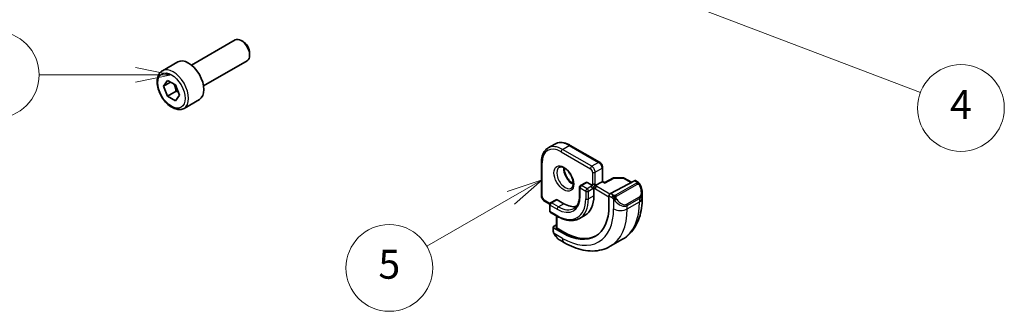
# Model space of a CAD drawing. Units: millimetres. Extents: x 0 to 2386, y 0 to 422.
# Drawn here: x 353 to 455, y 114 to 144 of the extents above; entities that cross this region are included whole.
import ezdxf

# ---------------------------------------------------------------- set-up
doc = ezdxf.new("R2010")
doc.units = ezdxf.units.MM
doc.header["$LTSCALE"] = 1.5
for name, color, linetype, lineweight in [('Symbol (TK)', 100, 'Continuous', 18), ('Visible (ISO)', 7, 'Continuous', 35), ('Visible Narrow (ISO)', 7, 'Continuous', 25)]:
    doc.layers.add(name, color=color, linetype=linetype, lineweight=lineweight)
doc.styles.add('Note Text (TK2)', font='txt')

# ---------------------------------------------------------------- blocks, each defined once
blk = doc.blocks.new('バルーン4')
at = {"layer": 'Symbol (TK)', "color": 100}
for p, q in [((287.4598964358788, 108.3963298269488), (285.1236288216022, 109.2861914085908)), ((287.6378687522072, 108.8635833498041), (285.1236288216022, 109.2861914085908)), ((285.1236288216022, 109.2861914085908), (287.2819241195504, 107.9290763040935)), ((287.4598964358788, 108.3963298269488), (311.9380683723337, 99.07283252639587))]:
    blk.add_line(p, q, dxfattribs=at)
at = {"layer": 'Symbol (TK)'}
blk.add_circle((314.7382586046152, 98.00626733764373), 3.000000044703483, dxfattribs=at)
at = {"layer": 'Symbol (TK)', "color": 7, "insert": (314.7382586046152, 97.98872347879524), "char_height": 2.000000029802322, "attachment_point": 5, "style": 'Note Text (TK2)'}
blk.add_mtext('4', dxfattribs=at)
blk = doc.blocks.new('バルーン5')
at = {"layer": 'Symbol (TK)', "color": 100}
for p, q in [((285.7567286017173, 93.0463731870154), (283.341665092256, 92.22938588890787)), ((283.591665092256, 91.79637318701565), (285.7567286017173, 93.0463731870154)), ((283.841665092256, 91.3633604851234), (285.7567286017173, 93.0463731870154)), ((283.591665092256, 91.79637318701565), (277.7859090328596, 88.44441836327456))]:
    blk.add_line(p, q, dxfattribs=at)
at = {"layer": 'Symbol (TK)'}
blk.add_circle((275.1878327827918, 86.94441834092306), 3.000000044703483, dxfattribs=at)
at = {"layer": 'Symbol (TK)', "color": 7, "insert": (275.1878327827918, 86.93857038777954), "char_height": 2.000000029802322, "attachment_point": 5, "style": 'Note Text (TK2)'}
blk.add_mtext('5', dxfattribs=at)
blk = doc.blocks.new('バルーン6')
at = {"layer": 'Symbol (TK)', "color": 100}
for p, q in [((257.6161665123393, 100.3021494762396), (250.9622492335964, 100.3021494762396)), ((260.1161665123393, 100.3021494762396), (257.6161665123393, 100.8021494762396)), ((257.6161665123393, 100.3021494762396), (260.1161665123393, 100.3021494762396)), ((257.6161665123393, 99.8021494762396), (260.1161665123393, 100.3021494762396))]:
    blk.add_line(p, q, dxfattribs=at)
at = {"layer": 'Symbol (TK)'}
blk.add_circle((247.9622491888929, 100.3021494762396), 3.000000044703483, dxfattribs=at)
at = {"layer": 'Symbol (TK)', "color": 7, "insert": (247.9622491888929, 100.284605617391), "char_height": 2.000000029802322, "attachment_point": 5, "style": 'Note Text (TK2)'}
blk.add_mtext('7', dxfattribs=at)

msp = doc.modelspace()

# ---------------------------------------------------------------- linework, layer by layer
at = {"layer": 'Visible (ISO)'}
for p, q in [((370.5024310681689, 139.4634452582615), (375.0286723762542, 142.0766718959017)), ((375.8488709709677, 141.9020629061276), (375.6536723762542, 142.0147608673308)), ((376.5375558527374, 140.7092257004979), (376.5375558527374, 140.4838297780914)), ((367.4760264638056, 138.8708502836349), (369.0670167214753, 139.7894089371786)), ((371.7524310681688, 137.2983817488004), (376.2786723762542, 139.9116083864406)), ((367.6077531875812, 137.291635573295), (368.0160014780451, 137.8724298938271)), ((368.3148599687678, 137.6998838637588), (367.6077531875812, 137.291635573295)), ((368.0160014780451, 136.2394367319717), (367.6077531875812, 137.291635573295)), ((368.0160014780451, 137.8724298938271), (368.8324980589728, 137.4010253730361)), ((368.8324980589728, 137.4010253730361), (369.2407463494367, 136.3488265317129)), ((368.8998849545283, 136.7497470950515), (368.0160014780451, 136.2394367319717)), ((368.8324980589728, 135.7680322111807), (368.0160014780451, 136.2394367319717)), ((369.2407463494367, 136.3488265317129), (368.8324980589728, 135.7680322111807)), ((369.7260264638056, 134.9737359666049), (371.3170167214753, 135.8922946201486)), ((407.5064125997857, 130.8616594308129), (408.2135193809723, 131.2699077212768)), ((409.8135184754419, 131.1312275400859), (412.8540776345438, 129.3757613837718)), ((406.8265149051627, 125.8957413428129), (406.8265136124636, 129.406677387142)), ((413.1662098228608, 128.835132930487), (413.1662103515384, 127.3992591507841)), ((414.2880507265665, 127.7546424903133), (413.3889948859255, 127.2706017469301)), ((414.3848760166016, 127.778532699305), (415.3021355024323, 127.7692890749092)), ((415.400120053655, 127.7425043471849), (416.1580830920077, 127.3048945550576)), ((410.7863114067312, 126.7938907234047), (410.7863117073589, 125.9773939689096)), ((411.4519968316804, 127.2936945101711), (410.8863114067312, 126.9670958778)), ((411.5519967715549, 127.2837887803132), (412.1176821965041, 126.9571904256501)), ((412.2591036128669, 126.7122414860854), (412.2591039134946, 125.8957447315902)), ((413.1076316901653, 127.365438785541), (412.4005249089787, 126.9571904950772)), ((413.389024285601, 127.2706175753583), (413.1662103515383, 127.3992591507841)), ((413.9752404156068, 126.1296785740122), (416.4633586955414, 127.4692512316861)), ((416.5668507681009, 127.4771408489395), (416.7754232582781, 127.3567215679832)), ((413.8288809677286, 124.8261350506416), (413.8288805769126, 125.8875808314853)), ((417.289612376555, 126.2068492939731), (417.2896125662577, 125.691622030669)), ((407.6801442911257, 125.0424796025351), (407.1386470934797, 125.355112889528)), ((407.6750428922726, 124.9975959542731), (407.6750431327747, 124.344398550677)), ((408.3407283172218, 125.4973997410395), (407.7750428922725, 125.1708011086684)), ((408.4407282570962, 125.4874940111817), (409.1478350382827, 125.0792460678528)), ((407.7750431965474, 124.1711935067393), (408.482149977734, 123.7629455634104)), ((408.382150257104, 123.8206803799429), (408.3821507043204, 122.6060525712294)), ((411.3478340762742, 123.8815239055857), (410.7821486513248, 123.5549252732146)), ((408.0285974389656, 122.3067332464049), (408.0285973116275, 122.6525798351262)), ((408.0871759568749, 122.7301971925828), (408.3821506002863, 122.8886066056915)), ((408.0871759547752, 122.5726004848151), (409.0064147703177, 122.0418781584876)), ((409.1478361286546, 122.1178252775895), (408.4407293474681, 122.5260732209184)), ((409.213522074795, 121.0288830680143), (408.752861799202, 121.2948451759841)), ((413.9635195012234, 120.6574183824406), (415.2363117073591, 121.3922653052755))]:
    msp.add_line(p, q, dxfattribs=at)
msp.add_circle((412.2591036128669, 126.8755407328439), 0.2309401322219989, dxfattribs=at)
for centre, radius, start, end in [((414.3828606315971, 127.5785428540045), 0.2000000000000001, 89.42262495392906, 118.2974827318007), ((415.3001201174278, 127.5692992296087), 0.2, 60.00002109587252, 89.42262495394434), ((410.9863114067312, 126.7938907970431), 0.2, 120.0000000000026, 180.0000210866535), ((407.8750428922726, 124.9975960279115), 0.2, 120.0000000000026, 180.0000210866535), ((407.8750431327747, 124.3443986243154), 0.2, 180.0000210866535, 240.0000210958725)]:
    msp.add_arc(centre, radius, start, end, dxfattribs=at)
for centre, major_axis, ratio, start_param, end_param in [((375.6536723762542, 140.9941401411712), (-0.6249999999999958, 1.082531754730548), 0.577350269189626, 3.141592653589852, 6.283185307179645), ((375.8488709709677, 141.1068381023745), (-0.4869737500000499, 0.8434632769523135), 0.577350269189626, 3.926990816986952, 5.497787143781887), ((370.1920167214753, 137.8408517786636), (-1.125000000000001, 1.948557158514987), 0.5773502691896258, 3.141592653589789, 6.283185307179582), ((411.5519968316804, 127.1204894294142), (-0.1000000000000038, 0.1732050807568835), 0.5773502691896258, 5.49778756893358, 6.283185307179636), ((412.2591036128669, 126.8755407328439), (4.25151812e-08, -0.2309400831296978), 1e-05, 4.711214348248402, 5.495440893441822), ((412.2591036128669, 126.8755407328439), (-0.1999999574848146, -0.1154701274763656), 1e-05, 3.926990732205766, 4.712388938145457), ((412.9662103940535, 127.2837890233077), (-0.1999999574848152, -0.1154701274763653), 1e-05, 3.141592704235836, 3.926990720520065), ((413.3856221227644, 127.0416417547341), (0.0034020420251023, 0.2289676896480554), 0.0151111216183763, 0.0084273846353394, 0.7769705661979156), ((416.4633587556669, 127.3059518807871), (0.1054106549230088, 0.1700407969894217), 0.5971346589464499, 0.0187152333809735, 0.8041131842026368), ((409.1478340762741, 127.6920356822372), (2.200000000000003, -3.810511776651536), 0.577350269189626, 0, 0.7853985885492092), ((413.9752404757323, 125.9663792231132), (-0.1054106549230088, -0.1700407969894217), 0.5971346589464499, 3.945705837792429, 5.516502164587142), ((416.2896122003465, 126.6854266374514), (0.7541782368392544, -1.03077121766309), 0.63706671073976, 0.716395210654599, 0.7190010223811326), ((408.4407283172218, 125.3241946602826), (-0.0999999999999963, 0.1732050807568945), 0.5773502691896258, 5.497787568934506, 6.283185307179947), ((409.0064127200368, 127.6103860241444), (3.41, -5.906293253809869), 0.5773502691896257, 5.497787568933906, 7.068583895728804), ((409.1478340762741, 127.6920356822372), (1.600000000000001, -2.771281292110206), 0.5773502691896258, 5.497787568933893, 6.09960163588314), ((408.2285973131122, 122.648547603917), (-0.1999735108978681, 0.0058454120364074), 0.556860323784524, 5.514063245046759, 7.084859571841684), ((408.5821507058051, 122.6020203400203), (-0.1999735108978682, 0.0058454120364074), 0.5568603237845239, 0.0162763138402085, 0.8016742646619157), ((409.1478340762741, 127.6920356822372), (3.413492076949179, -5.912341708509787), 0.577350269189626, 5.497787568933901, 6.237774563697185), ((408.8528615841513, 122.3918106152348), (0.5155859403033975, -1.168522737118909), 0.6370667190198488, 5.564038547867593, 5.566789985803759)]:
    msp.add_ellipse(centre, major_axis=major_axis, ratio=ratio, start_param=start_param, end_param=end_param, dxfattribs=at)
for points, knots in [([(369.7260264638056, 134.9737359666049), (369.6045540160837, 134.9036038162135), (369.4671035252154, 134.8623428782657), (369.1704498093283, 134.8373199688847), (369.0106381600329, 134.8581472818283), (368.6727011220934, 134.9613115903154), (368.4943863722876, 135.0515135117598), (368.1452095476039, 135.2921989094631), (367.9747680156846, 135.4448161911976), (367.6625301118712, 135.7929354772658), (367.5206261061626, 135.9880903175634), (367.277549465377, 136.4017823365274), (367.1762358293678, 136.6201187211724), (367.0233985515098, 137.0612104792567), (366.9720488168691, 137.2838861547814), (366.927068228402, 137.7148650597508), (366.9337471264759, 137.9231278394143), (367.012289344681, 138.3002587347961), (367.082820307317, 138.4707801295705), (367.2664647979083, 138.7175901410923), (367.3640807032265, 138.8062183686299), (367.4760264638056, 138.8708502836349)], [2.356194490192344, 2.356194490192344, 2.356194490192344, 2.356194490192344, 2.621225285221997, 2.621225285221997, 2.9101907487795, 2.9101907487795, 3.23823652468881, 3.23823652468881, 3.577299389727286, 3.577299389727286, 3.913762988143845, 3.913762988143845, 4.248615026376915, 4.248615026376915, 4.58484338814, 4.58484338814, 4.923848674086661, 4.923848674086661, 5.25354184797325, 5.25354184797325, 5.497787143782137, 5.497787143782137, 5.497787143782137, 5.497787143782137]), ([(406.8265136124636, 129.406677387142), (406.82651356505, 129.5354511260766), (406.8352745616548, 129.6602331558549), (406.8708695077024, 129.8991876545491), (406.8977051099691, 130.0133724013378), (406.9699557907669, 130.2284233486139), (407.0153914619239, 130.3293060392231), (407.1250380176752, 130.5144857049737), (407.1892928348843, 130.5987715078654), (407.3354694249789, 130.7466962178928), (407.4174007597502, 130.8102684210073), (407.5064125997857, 130.8616594308129)], [1.570796326794895, 1.570796326794895, 1.570796326794895, 1.570796326794895, 1.727876044504738, 1.727876044504738, 1.88495576221458, 1.88495576221458, 2.042035479924423, 2.042035479924423, 2.199115197634266, 2.199115197634266, 2.356194915344109, 2.356194915344109, 2.356194915344109, 2.356194915344109]), ([(408.2135193809723, 131.2699077212768), (408.3025311246401, 131.3212986754444), (408.3985518233588, 131.3604671622353), (408.5997464374856, 131.4130974458786), (408.704867366666, 131.426600875309), (408.9200606844134, 131.4289678488038), (409.0301453636873, 131.4178750255909), (409.2525100320091, 131.3729206734494), (409.364814598131, 131.3390687332274), (409.5895524927538, 131.2504178888518), (409.7019972806109, 131.1956142771936), (409.8135184754419, 131.1312275400859)], [2.356194915344109, 2.356194915344109, 2.356194915344109, 2.356194915344109, 2.513274462993245, 2.513274462993245, 2.670354010642382, 2.670354010642382, 2.827433558291519, 2.827433558291519, 2.984513105940655, 2.984513105940655, 3.141592653589791, 3.141592653589791, 3.141592653589791, 3.141592653589791]), ([(408.6642554325115, 128.8562170950605), (408.6984314474927, 128.8759486265098), (408.7368322620316, 128.8889691408588), (408.8518061412091, 128.9029212868601), (408.9388676088025, 128.8928084365549), (409.1175531459174, 128.8269215709741), (409.2043193761091, 128.7805794039706), (409.3796159020559, 128.6557830701512), (409.4680950632557, 128.5774330323266), (409.6373354633672, 128.3945736067245), (409.7179368649213, 128.2897080268303), (409.8613797560259, 128.0643382994119), (409.924051202679, 127.943745351031), (410.0241052882679, 127.7008522452069), (410.0615274358051, 127.5785881767316), (410.1079863532609, 127.3472875328212), (410.1173343358779, 127.2381517030069), (410.1103926796954, 127.0455934524132), (410.0944283891261, 126.9620495118076), (410.0444028010054, 126.824391149291), (410.0102371127481, 126.7722013975043), (409.9539159978393, 126.7174322475439), (409.9348058509499, 126.7030183752169), (409.9142554325115, 126.6911535855994)], [2.356194915344115, 2.356194915344115, 2.356194915344115, 2.356194915344115, 2.597437374035433, 2.597437374035433, 2.962851496779333, 2.962851496779333, 3.257606784833846, 3.257606784833846, 3.552504939451985, 3.552504939451985, 3.852238974587856, 3.852238974587856, 4.154457611357299, 4.154457611357299, 4.455814798512336, 4.455814798512336, 4.753144648117419, 4.753144648117419, 5.046254965714419, 5.046254965714419, 5.352725791720901, 5.352725791720901, 5.497787568933908, 5.497787568933908, 5.497787568933908, 5.497787568933908]), ([(409.1712430658867, 128.794585336173), (409.1704248653084, 128.7492802489161), (409.1723119850049, 128.7015006499542), (409.1872629362799, 128.544728033581), (409.2108764788235, 128.4289278133641), (409.2846171866606, 128.1909316147199), (409.3351327420545, 128.0686959634463), (409.4585872056907, 127.8317859120482), (409.5316880391792, 127.7172143729643), (409.6920125964326, 127.5091184401798), (409.7791853119336, 127.4155778755109), (409.9503169736577, 127.2649316806397), (410.0339508213173, 127.2055497157882), (410.1143745803226, 127.1610336349509)], [4.691753023689896, 4.691753023689896, 4.691753023689896, 4.691753023689896, 4.828402261325207, 4.828402261325207, 5.123300415943345, 5.123300415943345, 5.423034451079216, 5.423034451079216, 5.72525308784866, 5.72525308784866, 6.026610275003696, 6.026610275003696, 6.303820413570866, 6.303820413570866, 6.303820413570866, 6.303820413570866]), ([(412.8540776345438, 129.3757613837718), (412.89200002252, 129.3538669014825), (412.9262953423737, 129.3273302861054), (412.9888502852836, 129.2677445339155), (413.0170828522084, 129.2346387558585), (413.0672068737679, 129.1636486771733), (413.0890792823085, 129.125764575471), (413.1254965229555, 129.0468608772297), (413.1400507057344, 129.0058578745422), (413.1603760573098, 128.9218908397328), (413.1662098067381, 128.8789219184739), (413.1662098228608, 128.835132930487)], [3.141592653589794, 3.141592653589794, 3.141592653589794, 3.141592653589794, 3.455751918948775, 3.455751918948775, 3.769911184307755, 3.769911184307755, 4.084070449666736, 4.084070449666736, 4.398229715025717, 4.398229715025717, 4.712388980384698, 4.712388980384698, 4.712388980384698, 4.712388980384698]), ([(416.7754232795358, 127.3567215557101), (416.8164117889289, 127.3330568465807), (416.8516408025337, 127.3076885311273), (416.9115060774815, 127.2566879864549), (416.9346455360475, 127.2333235373129), (416.9564498845846, 127.2077010495019)], [0, 0, 0, 0, 0.0156442190308584, 0.0156442190308584, 0.0258224418454436, 0.0258224418454436, 0.0258224418454436, 0.0258224418454436]), ([(416.956449521567, 127.2077007379573), (416.9631955615975, 127.1998401257585), (416.9700440830935, 127.1916212267968), (416.9858217485232, 127.1715608950288), (416.9946113479028, 127.1594581759903), (417.0284622655337, 127.1101112001028), (417.0513459697275, 127.0711959317558), (417.0841634794427, 127.0097974405268), (417.095124547326, 126.9876857786676), (417.1057576527325, 126.9654722487395)], [0, 0, 0, 0, 0.0031678322156668, 0.0031678322156668, 0.0076579433743752, 0.0076579433743752, 0.0211471075938984, 0.0211471075938984, 0.0285448012820866, 0.0285448012820866, 0.0285448012820866, 0.0285448012820866]), ([(417.1058676861695, 126.9653140590705), (417.1879615783842, 126.79370693448), (417.2478516667111, 126.6088136926705), (417.2844427375426, 126.3587039001561), (417.2898358478957, 126.2920340062772), (417.289803767325, 126.2262563648033)], [0, 0, 0, 0, 0.0571411261384896, 0.0571411261384896, 0.0777356300275919, 0.0777356300275919, 0.0777356300275919, 0.0777356300275919]), ([(406.8265149051627, 125.8957413428129), (406.8265149212854, 125.8519523548259), (406.8323486707137, 125.8089834335671), (406.8526740222891, 125.7250163987577), (406.867228205068, 125.6840133960701), (406.9036454457151, 125.6051096978289), (406.9255178542556, 125.5672255961266), (406.9756418758151, 125.4962355174413), (407.0038744427399, 125.4631297393843), (407.0664293856498, 125.4035439871945), (407.1007247055035, 125.3770073718174), (407.1386470934797, 125.355112889528)], [4.71238898038468, 4.71238898038468, 4.71238898038468, 4.71238898038468, 5.026548245743662, 5.026548245743662, 5.340707511102644, 5.340707511102644, 5.654866776461626, 5.654866776461626, 5.969026041820608, 5.969026041820608, 6.283185307179589, 6.283185307179589, 6.283185307179589, 6.283185307179589]), ([(410.7863117073589, 125.9773939689096), (410.7863117575386, 125.8411072097829), (410.7770071209255, 125.7112616735353), (410.7407834473705, 125.4680864277122), (410.7138667911262, 125.3547738823399), (410.6442484522101, 125.1475579839374), (410.6015687999907, 125.0536754006556), (410.5027892257925, 124.886848741964), (410.4467353488036, 124.8138970618485), (410.3230608473042, 124.6887435419843), (410.2554525195895, 124.6364777658311), (410.1821486513249, 124.5941557577559)], [4.712388980384686, 4.712388980384686, 4.712388980384686, 4.712388980384686, 4.869468698094529, 4.869468698094529, 5.026548415804372, 5.026548415804372, 5.183628133514215, 5.183628133514215, 5.340707851224058, 5.340707851224058, 5.497787568933901, 5.497787568933901, 5.497787568933901, 5.497787568933901]), ([(417.2896125662577, 125.6916220306689), (417.2896127010096, 125.3256393420277), (417.2647474947469, 124.9686774478411), (417.1620664786083, 124.2793635574929), (417.0842416415199, 123.9469450492019), (416.8717218872312, 123.3143894252267), (416.7369224995019, 123.0141653722278), (416.4072009860154, 122.4573059320027), (416.2120569825969, 122.2007226658581), (415.7640824346015, 121.7473908083493), (415.5112012133513, 121.5509728355575), (415.2363117073591, 121.3922653052755)], [4.712388980384689, 4.712388980384689, 4.712388980384689, 4.712388980384689, 4.869468698094532, 4.869468698094532, 5.026548415804375, 5.026548415804375, 5.183628133514218, 5.183628133514218, 5.340707851224061, 5.340707851224061, 5.497787568933903, 5.497787568933903, 5.497787568933903, 5.497787568933903]), ([(408.482149977734, 123.7629455634104), (408.6455047787849, 123.6686327052449), (408.8097826458022, 123.5886137041436), (409.1369114319379, 123.4595734140796), (409.2997727726972, 123.410547826953), (409.6207308107643, 123.3456613466735), (409.7788510859179, 123.3298102442363), (410.0864125582899, 123.333193201759), (410.2358651100786, 123.3524708841449), (410.5209282556474, 123.4270402471105), (410.6564850132055, 123.4823733379191), (410.7821486513248, 123.5549252732146)], [1.6e-15, 1.6e-15, 1.6e-15, 1.6e-15, 0.1570795476491377, 0.1570795476491377, 0.3141590952982738, 0.3141590952982738, 0.47123864294741, 0.47123864294741, 0.628318190596546, 0.628318190596546, 0.7853977382456822, 0.7853977382456822, 0.7853977382456822, 0.7853977382456822]), ([(408.0672168349908, 122.0752332280025), (408.0584101604473, 122.0999352974308), (408.0510925181913, 122.1246449959942), (408.039708512395, 122.1760007331158), (408.0359634473778, 122.2028537794045), (408.0305172251735, 122.2543974686842), (408.0285974477448, 122.2797818644753), (408.0285974389656, 122.306733270951)], [0, 0, 0, 0, 0.0079327741625567, 0.0079327741625567, 0.0169612150268326, 0.0169612150268326, 0.0258697006681582, 0.0258697006681582, 0.0258697006681582, 0.0258697006681582]), ([(408.2023824334143, 121.8248554748604), (408.1757333541284, 121.8637387756907), (408.1503784316661, 121.9037414125593), (408.1157656944166, 121.9658361368067), (408.1046615639715, 121.9870142340901), (408.0893620049854, 122.0194435274545), (408.0844876044734, 122.0304015742159), (408.0753893812481, 122.0526351396538), (408.0711344360056, 122.0640927843452), (408.0672163724766, 122.075233063109)], [0, 0, 0, 0, 0.0141600534164399, 0.0141600534164399, 0.0213324157829433, 0.0213324157829433, 0.0249335420788819, 0.0249335420788819, 0.0285433916396902, 0.0285433916396902, 0.0285433916396902, 0.0285433916396902]), ([(408.7502748230531, 121.2960862562439), (408.6441011998606, 121.3573379665597), (408.5445050100302, 121.4363534044228), (408.3613368029516, 121.6148462145852), (408.2765855342915, 121.7165598242718), (408.2023391923304, 121.8248535145688)], [0, 0, 0, 0, 0.0383763745486131, 0.0383763745486131, 0.0778160817902913, 0.0778160817902913, 0.0778160817902913, 0.0778160817902913]), ([(413.9635195012234, 120.6574183824406), (413.6886302928373, 120.4987110239816), (413.3920870724271, 120.3779185372521), (412.77550361206, 120.2166271301747), (412.4557243568392, 120.1759190146023), (411.808609914574, 120.1688012158296), (411.4812089276456, 120.2021733212093), (410.827140516996, 120.3344030584191), (410.5003455686316, 120.4332136846151), (409.8520423775424, 120.6889454800824), (409.5304720200718, 120.8458920873871), (409.213522074795, 121.0288830680143)], [5.497787568933903, 5.497787568933903, 5.497787568933903, 5.497787568933903, 5.654867116583039, 5.654867116583039, 5.811946664232175, 5.811946664232175, 5.969026211881311, 5.969026211881311, 6.126105759530448, 6.126105759530448, 6.283185307179586, 6.283185307179586, 6.283185307179586, 6.283185307179586])]:
    msp.add_open_spline(points, degree=3, knots=knots, dxfattribs=at)
for points, weights in [([(368.680747241456, 137.4886387483792), (368.8383091289521, 137.1738044947167), (368.8998849545283, 136.7497470950515)], [1.066936080510466, 1.105732311007027, 1]), ([(368.8998849545283, 136.7497470950515), (369.0169213594846, 136.7124491515098), (369.1148509127159, 136.6733031694349)], [1, 1.030719642604523, 1.049238985822419])]:
    msp.add_rational_spline(points, weights, degree=2, dxfattribs=at)
at = {"layer": 'Visible Narrow (ISO)'}
for p, q in [((409.0064116979026, 130.713073482945), (409.7135184790892, 131.1213217734088)), ((409.7135184790892, 131.1213217734088), (412.7540776381911, 129.3658556170948)), ((408.8649904017909, 130.4681244739532), (411.9055495608927, 128.7126583176391)), ((412.0469708570046, 128.9576073266309), (409.0064116979026, 130.713073482945)), ((406.8850935489254, 125.8140917583586), (406.8850922562263, 129.3250278026876)), ((412.7540776381911, 129.3658556170948), (412.0469708570046, 128.9576073266309)), ((412.117681685437, 128.3452349082919), (412.1176821965041, 126.9571904256501)), ((412.4005243979117, 128.3452349777189), (413.1076311790982, 128.7534832681828)), ((412.4005249089787, 126.9571904950772), (412.4005243979117, 128.3452349777189)), ((413.1076311790982, 128.7534832681828), (413.1076316901653, 127.365438785541)), ((413.3856220626389, 127.2049411056331), (414.3828605714716, 127.7418422049036)), ((414.3828605714716, 127.7418422049036), (415.3001200573023, 127.7325985805078)), ((410.844890050494, 126.7122411389503), (411.4105754754431, 126.3856427842872)), ((410.8448903511216, 125.8957443844552), (410.844890050494, 126.7122411389503)), ((410.9863113466056, 126.9571901479422), (411.5519967715549, 127.2837887803132)), ((411.5519967715548, 126.6305917932791), (410.9863113466056, 126.9571901479422)), ((412.1176821965041, 126.9571904256501), (411.5519967715548, 126.6305917932791)), ((411.6934181879178, 126.3856428537143), (412.2591036128669, 126.7122414860854)), ((412.2591036128669, 126.7122414860854), (413.8288806069755, 125.8059310866087)), ((413.9150223615779, 126.0827957266336), (412.4005249089787, 126.9571904950772)), ((413.1076316901653, 127.365438785541), (413.3856220626389, 127.2049411056331)), ((416.6735225222706, 127.205658333752), (414.5157522147006, 125.9598690658271)), ((414.615752232311, 125.8543048154855), (416.773522539881, 127.1000940834104)), ((415.3001200573023, 127.7325985805078), (416.0974588551543, 127.2722552023645)), ((416.4633586955414, 127.4692512316861), (416.6754232619253, 127.3468158013061)), ((411.4105754754431, 126.3856427842872), (411.4105757760707, 125.5691460297921)), ((411.6934184885454, 125.5691460992191), (411.6934181879178, 126.3856428537142)), ((412.2591039134946, 125.8957447315902), (411.6934184885454, 125.5691460992191)), ((413.8288805769126, 125.8875808314853), (414.1298389097793, 125.7138226047371)), ((414.2712602058911, 125.9587716137289), (413.9752404156068, 126.1296785740122)), ((416.9552978232827, 125.7633659797495), (415.6825056171469, 125.0285190569146)), ((407.7018376544455, 125.0975957558576), (407.0972256734696, 125.4466683490113)), ((407.7336217765374, 124.2627489662227), (407.7336215360352, 124.9159463698188)), ((407.7336215360352, 124.9159463698188), (408.4407283172217, 124.5076984264899)), ((407.875042832147, 125.1608953788106), (408.4407282570962, 125.4874940111817)), ((408.5821496133335, 124.7526474354817), (407.875042832147, 125.1608953788106)), ((409.1478350382827, 125.0792460678528), (408.5821496133335, 124.7526474354817)), ((414.3097132163986, 125.5331666826035), (414.3097135789354, 124.548526449178)), ((415.7239270158994, 124.8891343676914), (416.9967192220352, 125.6239812905264)), ((415.7239271413084, 124.548526796313), (416.9967193474442, 125.2833737191479)), ((415.7239271413084, 124.548526796313), (415.7239270158994, 124.8891343676914)), ((416.9967192220352, 125.6239812905264), (416.9967193474442, 125.2833737191479)), ((408.4407285577238, 123.8545010228938), (407.7336217765374, 124.2627489662227)), ((408.4407293474681, 122.5260732209184), (408.4407288832563, 123.7868600231227)), ((408.0871760827283, 122.2250836619505), (408.0871759547752, 122.5726004848152)), ((409.0064149747445, 121.4866603654309), (408.1536749013783, 121.9789896577081)), ((409.0064147703177, 122.0418781584876), (409.1478361286546, 122.1178252775895))]:
    msp.add_line(p, q, dxfattribs=at)
for centre, major_axis, ratio, start_param, end_param in [((368.6010264638056, 136.9222931251199), (1.124999999999999, -1.948557158514989), 0.577350269189626, 1.8e-15, 3.141592653589794), ((408.8649912435484, 128.1819335613668), (-1.399999999999999, 2.424871130596427), 0.5773502691896258, 5.497787568933901, 7.068583895728786), ((409.0064125997858, 128.2635832194596), (-1.499999999999998, 2.598076211353314), 0.5773502691896258, 5.497787568933909, 6.283185307179601), ((409.7135193809723, 128.6718315099235), (-1.500000000000001, 2.598076211353312), 0.5773502691896258, 5.497787568933906, 6.283185307179596), ((409.7135185392147, 130.9580224225098), (0.0999999362272114, 0.1732051175761006), 0.5773505146510598, 0, 0.7853979508216069), ((409.0064117580282, 130.549774132046), (0.0999999362272253, 0.1732051175761009), 0.5773505146510598, 0.7853979508217793, 2.356194277616641), ((407.0265136124636, 129.4066774607804), (-0.1999999999999838, -7.36384296e-08), 0.577350023728087, 0, 0.7853979508214044), ((409.2892554325114, 127.77368534033), (0.6249999999999903, -1.082531754730553), 0.577350269189626, 3.141592653589801, 6.283185307179595), ((409.996362213698, 128.1819336307939), (0.6250000000000647, -1.082531754730511), 0.5773502691896258, 3.796013522866022, 5.628764437902809), ((412.0469709171301, 128.7943079757319), (0.0999999362272253, 0.1732051175761009), 0.5773505146510598, 0.7853979508217793, 2.356194277616641), ((412.0469710073184, 128.5493589493833), (-0.250000000000026, 0.4330127018922047), 0.577350269189626, 3.926991242138763, 5.497787568933711), ((412.7540776983166, 129.2025562661957), (0.0999999362272153, 0.1732051175761073), 0.57735051465106, 0, 0.7853979508216069), ((412.7540777885049, 128.9576072398472), (0.2499999999999742, -0.4330127018922341), 0.5773502691896258, 0.7853985885494446, 2.356194915344262), ((412.9662098228608, 128.8351328568485), (0.1999999999999899, 7.36384303e-08), 0.5773500237280872, 5.497786931206277, 6.28318530717957), ((411.905549651081, 128.4677092912905), (0.1499999999999844, -0.2598076211353403), 0.5773502691896258, 0.7853985885493114, 2.356194915344413), ((412.2591030416743, 128.4268845663846), (-0.1999999999999866, -7.36384183e-08), 0.5773500237280875, 0.785397950821924, 2.356194277616822), ((414.3828606315971, 127.5785428540046), (-0.0948099050306218, 0.17609963630878), 0.5568493206228724, 5.514642125612896, 6.283185307179772), ((414.3828606315971, 127.5785428540046), (0.0020153850044508, 0.1999898453004167), 0.014250006755184, 0, 0.6155512142640909), ((415.3001201174278, 127.5692992296087), (0.002015385004455, 0.1999898453004147), 0.0142500067551803, 0, 0.6155512140383363), ((415.3001201174278, 127.5692992296087), (0.0999999362272148, 0.1732051175761066), 0.57735051465106, 0, 0.7853979508216069), ((410.9863114067312, 126.7938907970431), (-0.1999999999999869, -7.36384296e-08), 0.5773500237280867, 0, 0.7853979508215874), ((410.9863114067312, 126.7938907970431), (0.0999999362272253, 0.1732051175761008), 0.5773505146510598, 0.7853979508217793, 2.356194277616641), ((410.9863114067312, 126.7938907970431), (-0.1000000000000005, 0.1732050807568886), 0.5773502691896257, 5.497787568934034, 6.283185307179661), ((416.6735225823961, 127.042358982853), (-0.0999999999999959, 0.1732050807568806), 0.577350269189626, 5.105088487234972, 5.497787568933658), ((416.6754233220509, 127.1835164504071), (0.0999999362272153, 0.1732051175761073), 0.5773505146510598, 6.283185094603908, 7.068583258001193), ((416.6735225823961, 127.042358982853), (-0.1000000000000087, 0.1732050807569027), 0.577350269189626, 4.712389405536402, 5.105088487235159), ((416.3896121578314, 126.7431617380088), (0.5656857857024126, -0.9797956888321859), 0.5773502691896237, 6.283185094603705, 7.720718865805776), ((416.9254438669602, 126.8789455753848), (0.1804053018779881, 0.0863361283259329), 0.054484672449779, 0.2190708678607836, 0.9574235464578597), ((416.9254438669601, 126.8789455753847), (0.1804053018780693, 0.086336128325984), 0.0544846724497675, 0.0019437275784117, 0.2190708658045603), ((407.0265149051627, 125.8957414164514), (-0.1999999999999859, -7.36384326e-08), 0.5773500237280875, 0, 0.7853979508213662), ((407.0972255832812, 125.6916173753599), (-0.1499999999999847, 0.2598076211353408), 0.577350269189626, 0.7853985885493114, 2.356194915344413), ((408.4407272950875, 127.2837873917734), (1.700000000000001, -2.944486372867092), 0.577350269189626, 5.497787568933901, 7.068583895728796), ((410.9863117073589, 125.977394042548), (-0.1999999999999861, -7.36384313e-08), 0.5773500237280875, 0, 0.785397950821384), ((411.5519968316804, 126.46729244238), (-0.0999999362272046, -0.1732051175761127), 0.5773505146510598, 3.926990604411226, 5.497786931205925), ((411.5519968316804, 126.46729244238), (0.1999999999999866, 7.36384421e-08), 0.5773500237280875, 3.92699060441121, 5.49778693120627), ((411.5519968316804, 126.46729244238), (-0.1000000000000104, 0.1732050807568818), 0.577350269189626, 3.926991242138931, 5.497787568933485), ((414.2712602660167, 125.7954722628299), (0.0999999362272256, 0.1732051175761013), 0.57735051465106, 1.570796114218932, 2.356194277616641), ((414.2712602660167, 125.7954722628299), (0.0999999362272147, 0.1732051175761064), 0.5773505146510598, 0.7853979508216069, 1.570796114218881), ((414.5157522748262, 125.7965697149281), (0.0999999999999914, -0.1732050807568967), 0.577350269189626, 1.963495833645717, 2.35619491534479), ((414.5157522748262, 125.7965697149281), (0.0999999999999953, -0.1732050807569033), 0.577350269189626, 1.570796751946527, 1.963495833645316), ((416.8552978657979, 125.7056308791922), (0.0999999999999968, -0.1732050807568821), 0.5773502691896258, 0.7853985885491213, 1.570796751946742), ((416.2896122003465, 126.6854266374514), (0.7541782368392544, -1.03077121766309), 0.63706671073976, 6.214182027418319, 6.999580517834185), ((416.2896125662578, 125.6916216624768), (0.999999999999931, 3.681921518e-07), 0.5773500237280869, 5.497786931206338, 6.283185307179572), ((407.2386470297069, 125.5283180071041), (-0.0999999362272144, -0.1732051175761057), 0.5773505146510598, 5.49778693120591, 6.283185307179805), ((407.8750428922726, 124.9975960279115), (-0.199999999999986, -7.36384328e-08), 0.5773500237280875, 0, 0.7853979508213637), ((407.8750428922726, 124.9975960279115), (0.0999999362272251, 0.173205117576101), 0.5773505146510598, 0.7853979508217775, 2.356194277616637), ((407.8750428922726, 124.9975960279115), (-0.0999999999999993, 0.1732050807568865), 0.577350269189626, 5.497787568934034, 6.283185307179661), ((408.582149673459, 124.5893480845827), (-0.099999936227205, -0.1732051175761134), 0.5773505146510597, 3.926990604411227, 5.497786931205926), ((408.4407272950875, 127.2837873917734), (2.1, -3.637306695894641), 0.5773502691896258, 5.497787568933909, 7.068583895728798), ((408.5821486513249, 127.3654370498661), (1.599999999999998, -2.771281292110201), 0.577350269189626, 5.497787568933894, 6.28318530717958), ((408.5821486513249, 127.3654370498661), (2.199999999999995, -3.810511776651528), 0.577350269189626, 0, 0.785398588549211), ((411.551997132308, 125.6507956878849), (-0.1999999999999866, -7.36384173e-08), 0.5773500237280907, 0.7853979508219276, 2.356194277616829), ((414.5313119084505, 125.4966928446637), (-0.1649718761567197, -0.113067590747003), 0.0544839812782011, 0.7074638035994889, 1.445816480460345), ((415.0168199942108, 125.9505797146164), (0.7541782368392544, -1.03077121766309), 0.63706671073976, 4.776648256216237, 6.21418202741832), ((414.5313119084505, 125.4966928446637), (-0.1649718761567222, -0.1130675907470042), 0.0544839812782077, 1.445816482205983, 2.184169160809545), ((415.1168199516956, 126.0083148151738), (0.5656857857024126, -0.9797956888321859), 0.5773502691896237, 4.845651323401646, 6.283185094603705), ((410.9863117073591, 128.7534812374433), (4.250000000000003, -7.361215932167727), 0.577350269189626, 0, 0.7853985885492129), ((415.5825056596621, 124.9707839563572), (0.0999999999999975, -0.1732050807568832), 0.577350269189626, 0.7853985885491213, 1.570796751946742), ((407.8750431327747, 124.3443986243154), (-0.1999999999999864, -7.36384302e-08), 0.5773500237280873, 0, 0.7853979508214008), ((407.8750431327747, 124.3443986243154), (-0.0999999362272104, -0.1732051175761099), 0.5773505146510598, 5.497786931206182, 6.283185307179663), ((408.5821499139612, 123.9361506809866), (-0.0999999362272179, -0.1732051175761019), 0.5773505146510601, 5.497786931206171, 6.283185307179536), ((409.0064127200368, 127.6103860241444), (3.75, -6.49519052838329), 0.577350269189626, 5.497787568933904, 7.068583895728804), ((409.7135195012233, 128.0186343146083), (4.250000000000003, -7.361215932167734), 0.577350269189626, 4.4e-15, 0.7853985885492163), ((415.016820360122, 124.9567747396418), (0.9999999999999324, 3.681922114e-07), 0.5773500237280867, 3.926990604411205, 5.497786931206095), ((408.2285974389655, 122.3067333200433), (-0.1999999999999875, -7.36384302e-08), 0.5773500237280873, 6.283185094603803, 7.068583258001175), ((408.3673534983911, 121.9379237452821), (-0.1649718761567233, -0.1130675907470009), 0.0544839812782057, 9.35346793325e-05, 0.5192818643841762), ((408.8528615841513, 122.3918106152348), (0.5155859403033975, -1.168522737118909), 0.6370667190198488, 4.914654279873828, 5.564038547867593), ((409.713521755931, 121.8949086558948), (-0.4999996811360736, -0.8660255878805329), 0.5773505146510601, 5.497786931206163, 6.28318530717962)]:
    msp.add_ellipse(centre, major_axis=major_axis, ratio=ratio, start_param=start_param, end_param=end_param, dxfattribs=at)
for centre, major_axis, ratio in [((368.424249768509, 136.8202310525039), (0.9999999999998983, -1.732050807568938), 0.5773502691896258), ((409.1478340762741, 127.6920356822372), (0.7250000000000002, -1.255736835487435), 0.577350269189626)]:
    msp.add_ellipse(centre, major_axis=major_axis, ratio=ratio, dxfattribs=at)
for points, knots in [([(416.7322518932515, 127.2764958653618), (416.732012860811, 127.2669699288052), (416.7291091166441, 127.2572477822393), (416.7238345130986, 127.2482788059357), (416.7186658031769, 127.239489891962), (416.711207820583, 127.2314263358083), (416.7022138721681, 127.2242736520708), (416.7011523901688, 127.2234294794467), (416.7000695713481, 127.2225981009632), (416.6989684106229, 127.2217786840713), (416.690915453865, 127.2157861630474), (416.6819721254992, 127.2105367144505), (416.6735225222706, 127.205658333752)], [0.5, 0.5, 0.5, 0.5, 0.6699894043281464, 0.6699894043281464, 0.6699894043281464, 0.8365660793601065, 0.8365660793601065, 0.8365660793601065, 0.8562257587248719, 0.8562257587248719, 0.8562257587248719, 1, 1, 1, 1]), ([(416.6754232619253, 127.3468158013061), (416.6810872048933, 127.3435457250894), (416.6868931466837, 127.3401755844872), (416.6925890291564, 127.3363845438217), (416.6981676141147, 127.3326715735255), (416.7036388282445, 127.3285493658515), (416.7086062632054, 127.3240300122732), (416.7135657402719, 127.319517898757), (416.7180189152697, 127.3146105772429), (416.7216104722006, 127.3095016501423), (416.7252649981292, 127.304303150741), (416.7280259333662, 127.2988970877851), (416.7297921125501, 127.2934504375268), (416.7316283030186, 127.2877878822318), (416.7323920766619, 127.2820824638652), (416.7322518932515, 127.2764958653618)], [0, 0, 0, 0, 0.1002677488036475, 0.1002677488036475, 0.1002677488036475, 0.1984706450091266, 0.1984706450091266, 0.1984706450091266, 0.2965162189200754, 0.2965162189200754, 0.2965162189200754, 0.3962807775525926, 0.3962807775525926, 0.3962807775525926, 0.5, 0.5, 0.5, 0.5]), ([(416.773522539881, 127.1000940834104), (416.7863022972747, 127.1074724797818), (416.7995387483531, 127.1149347441308), (416.8138364349825, 127.1185016689826), (416.8279226847749, 127.1220158454894), (416.8430766741793, 127.1216303662533), (416.8588716962434, 127.1171539213775), (416.8757312978105, 127.1123757655297), (416.8932159223207, 127.1029937327233), (416.9088533048352, 127.0915253455396)], [0, 0, 0, 0, 0.1646455549347361, 0.1646455549347361, 0.1646455549347361, 0.3268563009201685, 0.3268563009201685, 0.3268563009201685, 0.4999999999999981, 0.4999999999999981, 0.4999999999999981, 0.4999999999999981]), ([(416.9088533048352, 127.0915253455396), (416.9187705382289, 127.0842520904252), (416.9286007728502, 127.075759921505), (416.9382901611418, 127.0661503001076), (416.9477397769582, 127.0567784772828), (416.9570602589553, 127.0463344787457), (416.966099510732, 127.0349559385593), (416.974576407279, 127.0242852867842), (416.9825147406412, 127.0131451551118), (416.989709009113, 127.0020323284434), (416.9970279539971, 126.9907269168909), (417.0035768197145, 126.9794498258505), (417.0094722351286, 126.9684635953136), (417.0153676504621, 126.9574773649271), (417.0206096559807, 126.9467820047607), (417.025443824445, 126.9366806759422)], [0.4999999999999981, 0.4999999999999981, 0.4999999999999981, 0.4999999999999981, 0.6052477247407689, 0.6052477247407689, 0.6052477247407689, 0.7078910015336362, 0.7078910015336362, 0.7078910015336362, 0.8041485746294164, 0.8041485746294164, 0.8041485746294164, 0.902074287985142, 0.902074287985142, 0.902074287985142, 1, 1, 1, 1]), ([(416.9282999262716, 127.223678828731), (416.9400032362544, 127.2210355497954), (416.9490620571839, 127.2162902336036), (416.9564260098479, 127.2077281342528), (416.956449521567, 127.2077007379573)], [0, 0, 0, 0, 0.333333333333333, 0.334401804952091, 0.334401804952091, 0.334401804952091, 0.334401804952091]), ([(414.1298389097793, 125.7138226047372), (414.1347181709333, 125.7110055643918), (414.1438391321752, 125.7048629866848), (414.1554070375599, 125.6955996914589), (414.1629127000416, 125.6895893408275), (414.1714431369729, 125.6824840199539), (414.1805521832865, 125.6745323657253), (414.1884837133757, 125.6676086129413), (414.1968586176522, 125.66005049943), (414.2053038707709, 125.6519280597625), (414.2133579722483, 125.6441818202589), (414.221473065483, 125.6359171690709), (414.2293887808656, 125.6274246823138), (414.2374283616046, 125.6187993048641), (414.2452644352506, 125.6099452750215), (414.2527517618855, 125.6013533209004), (414.2609165661079, 125.5919839389157), (414.2686660537055, 125.5829238090883), (414.2757261182289, 125.5745861626096)], [0, 0, 0, 0, 0.190354530281227, 0.190354530281227, 0.190354530281227, 0.3138632216653564, 0.3138632216653564, 0.3138632216653564, 0.4214060827147823, 0.4214060827147823, 0.4214060827147823, 0.5239679720858398, 0.5239679720858398, 0.5239679720858398, 0.6281347530385606, 0.6281347530385606, 0.6281347530385606, 0.74172688203564, 0.74172688203564, 0.74172688203564, 0.74172688203564]), ([(414.3935878068532, 125.9259688270145), (414.385328367127, 125.9259388424994), (414.3769852464821, 125.926290493267), (414.3687559115732, 125.9270151379714), (414.3605823910303, 125.9277348678699), (414.3525209597907, 125.928822616389), (414.3447703969554, 125.9302567303505), (414.3370814708429, 125.931679439452), (414.3296985719586, 125.9334432304941), (414.3227685273334, 125.9354856718635), (414.3159012345163, 125.9375096188515), (414.3094798425545, 125.9398071410595), (414.3033820892023, 125.9423376772965), (414.3020474940207, 125.9428915274236), (414.3007283791943, 125.9434565351455), (414.2994253537231, 125.9440309616748), (414.2948413735548, 125.9460517662381), (414.2904445438518, 125.9481983089987), (414.2862856953703, 125.9503793253746), (414.2809736389348, 125.9531651162316), (414.276050154999, 125.9560061376736), (414.2712602058911, 125.9587716137289)], [0.499999999999997, 0.499999999999997, 0.499999999999997, 0.499999999999997, 0.5850242398656846, 0.5850242398656846, 0.5850242398656846, 0.6694718141692154, 0.6694718141692154, 0.6694718141692154, 0.7532478150870733, 0.7532478150870733, 0.7532478150870733, 0.8362652212448145, 0.8362652212448145, 0.8362652212448145, 0.8544349673551979, 0.8544349673551979, 0.8544349673551979, 0.9183552495537265, 0.9183552495537265, 0.9183552495537265, 1, 1, 1, 1]), ([(414.5157522147006, 125.9598690658271), (414.5116850576134, 125.957520891588), (414.5075469519919, 125.9551363856819), (414.5030885611736, 125.9527511888403), (414.4987069926856, 125.9504070912176), (414.4940135417786, 125.9480622779443), (414.4889348342942, 125.9457876344157), (414.4838968614787, 125.9435312350666), (414.4784791808222, 125.9413442102683), (414.4727352454674, 125.9393115041089), (414.4669869462944, 125.9372772536493), (414.4609122824522, 125.9353979804076), (414.4546332177133, 125.9337504271993), (414.4482934597204, 125.9320869487903), (414.4417458780453, 125.9306599565297), (414.4351193767355, 125.9295160063939), (414.4283650867372, 125.9283499957649), (414.4215285650806, 125.9274778417853), (414.4146799389732, 125.9268933655868), (414.4076233272401, 125.9262911394562), (414.4005548091207, 125.9259941195516), (414.3935878068532, 125.9259688270145)], [0, 0, 0, 0, 0.071870674822912, 0.071870674822912, 0.071870674822912, 0.1425029493015173, 0.1425029493015173, 0.1425029493015173, 0.2125687051675311, 0.2125687051675311, 0.2125687051675311, 0.2826876918249633, 0.2826876918249633, 0.2826876918249633, 0.353484446533821, 0.353484446533821, 0.353484446533821, 0.4256464804465179, 0.4256464804465179, 0.4256464804465179, 0.499999999999997, 0.499999999999997, 0.499999999999997, 0.499999999999997]), ([(414.5558299198317, 125.7322328915253), (414.5549187122787, 125.7408787277303), (414.5545313146874, 125.7494634769158), (414.5547317776516, 125.7577834550304), (414.5549299355391, 125.7660077636612), (414.5557027993639, 125.7739725179285), (414.5570689008838, 125.7814433879214), (414.5584318478208, 125.7888970062845), (414.5603853530536, 125.7958580070136), (414.5629237802695, 125.8021824374103), (414.5654795044864, 125.8085499628688), (414.5686268803392, 125.8142719065566), (414.57214069649, 125.8192872978339), (414.5753929083793, 125.8239292923041), (414.5789615380579, 125.8279700076137), (414.5829880222569, 125.8317517757302), (414.5877710913273, 125.8362441460504), (414.5934630555912, 125.840561709815), (414.5993246342092, 125.8444185192249), (414.6046549308233, 125.847925754985), (414.6101120163644, 125.8510484352905), (414.615752232311, 125.8543048154855)], [0.500000000000001, 0.500000000000001, 0.500000000000001, 0.500000000000001, 0.5717244715850344, 0.5717244715850344, 0.5717244715850344, 0.6426242002345663, 0.6426242002345663, 0.6426242002345663, 0.7133602082092732, 0.7133602082092732, 0.7133602082092732, 0.784578215739484, 0.784578215739484, 0.784578215739484, 0.850494029453295, 0.850494029453295, 0.850494029453295, 0.9287955635605127, 0.9287955635605127, 0.9287955635605127, 1, 1, 1, 1]), ([(414.6313118659354, 125.5544279452211), (414.6267944867604, 125.5610190515929), (414.6222587142766, 125.5676561810815), (414.6176729464251, 125.5747501006581), (414.6130929273494, 125.5818351272087), (414.608462983742, 125.5893762078356), (414.6038697134811, 125.5974225315219), (414.5992768021216, 125.6054682264977), (414.5947206472936, 125.6140190489383), (414.5903535930798, 125.622901009463), (414.5859817434994, 125.6317927230733), (414.5817995421522, 125.6410160902536), (414.5779732895142, 125.6503113621628), (414.5741382947588, 125.6596278716549), (414.5706609583077, 125.6690164784493), (414.5676729042507, 125.6782599395003), (414.564674415958, 125.6875356785653), (414.5621685381525, 125.6966655390788), (414.5601900783669, 125.7056440076688), (414.5582022598258, 125.7146649473226), (414.5567468213765, 125.7235330288592), (414.5558299198317, 125.7322328915253)], [0, 0, 0, 0, 0.0712750028060429, 0.0712750028060429, 0.0712750028060429, 0.1424606543798472, 0.1424606543798472, 0.1424606543798472, 0.2136407437646901, 0.2136407437646901, 0.2136407437646901, 0.284898994442027, 0.284898994442027, 0.284898994442027, 0.3563200540220017, 0.3563200540220017, 0.3563200540220017, 0.4279905147669058, 0.4279905147669058, 0.4279905147669058, 0.500000000000001, 0.500000000000001, 0.500000000000001, 0.500000000000001]), ([(414.2757261402431, 125.5745861366117), (414.2830486496233, 125.5659385533289), (414.2896953526214, 125.5580763554888), (414.2952230364095, 125.5513329162137), (414.3017106605837, 125.5434184078344), (414.3066877489577, 125.5370776965071), (414.3097028449284, 125.5331800663712)], [0.74172688203564, 0.74172688203564, 0.74172688203564, 0.74172688203564, 0.8605463190032772, 0.8605463190032772, 0.8605463190032772, 1, 1, 1, 1]), ([(414.309702849211, 125.5331800608447), (414.3106361281018, 125.5319757239202), (414.312181168079, 125.5299817527682), (414.314214138037, 125.527330733232), (414.3185680838708, 125.5216531306584), (414.3251201222829, 125.5129093536015), (414.3329115080381, 125.5027132917426), (414.3387036838965, 125.4951334612469), (414.3452115933931, 125.4867880471621), (414.3519076453839, 125.4782100108527), (414.3582580386079, 125.4700747837472), (414.3647725836387, 125.4617251193127), (414.3710589024302, 125.4537019713099), (414.3779410108081, 125.4449184247038), (414.384554389177, 125.4365309045603), (414.3903849171054, 125.4292460863442), (414.399957224634, 125.4172861881822), (414.4073140164161, 125.4082087323988), (414.4099348790217, 125.4049184625311)], [1.441559325e-07, 1.441559325e-07, 1.441559325e-07, 1.441559325e-07, 0.0942446228129455, 0.0942446228129455, 0.0942446228129455, 0.296084966593056, 0.296084966593056, 0.296084966593056, 0.4461346244124205, 0.4461346244124205, 0.4461346244124205, 0.5884385270104758, 0.5884385270104758, 0.5884385270104758, 0.7442293662509623, 0.7442293662509623, 0.7442293662509623, 1, 1, 1, 1]), ([(408.0672168349908, 122.0752332280026), (408.07096923544, 122.0647080228346), (408.0866348119527, 122.0427482537091), (408.117315523045, 122.0309907475482), (408.1348151151853, 122.0291234737939)], [0.336662649789994, 0.336662649789994, 0.336662649789994, 0.336662649789994, 0.666666666666667, 1, 1, 1, 1]), ([(408.1348151036794, 122.0291235058587), (408.1304338965543, 122.0413332079941), (408.1256409770602, 122.0548924824203), (408.1208564161461, 122.0690593532483), (408.1164660989389, 122.0820588860967), (408.1120863919207, 122.0955709291592), (408.1082939518511, 122.1089495078925), (408.1044599370784, 122.122474749573), (408.1012297116404, 122.1358599550949), (408.098524266487, 122.1484733726853), (408.0954827894639, 122.1626534493849), (408.093093263213, 122.1758673295265), (408.0911833262406, 122.1874080565358), (408.0882322095595, 122.2052400753301), (408.0871760850966, 122.2186511554352), (408.0871760827283, 122.2250836619505)], [0.258273117964365, 0.258273117964365, 0.258273117964365, 0.258273117964365, 0.3931439105379768, 0.3931439105379768, 0.3931439105379768, 0.5169014657270702, 0.5169014657270702, 0.5169014657270702, 0.6420157156852847, 0.6420157156852847, 0.6420157156852847, 0.7826698760585887, 0.7826698760585887, 0.7826698760585887, 1, 1, 1, 1]), ([(408.1536919581248, 121.9789995998135), (408.152638018157, 121.981540541005), (408.1512202556336, 121.9849931505915), (408.1495511902188, 121.9892166229874), (408.1456862509151, 121.9989966258058), (408.1406250333014, 122.0129321901035), (408.1348151151853, 122.0291234737939)], [1.572502793e-07, 1.572502793e-07, 1.572502793e-07, 1.572502793e-07, 0.0778957298492825, 0.0778957298492825, 0.0778957298492825, 0.258273117964365, 0.258273117964365, 0.258273117964365, 0.258273117964365]), ([(408.2271860373332, 121.8353006839409), (408.2244719431903, 121.8397730926042), (408.2158120955116, 121.854281504657), (408.2056131656604, 121.8727109576891), (408.1991455824225, 121.8843978722234), (408.1920054585228, 121.8976478461217), (408.1853097577719, 121.9108297587373), (408.1783540053734, 121.9245236383931), (408.171878371345, 121.9381450741517), (408.1665799803502, 121.9496859780493), (408.1600258402317, 121.9639621425137), (408.1553393209833, 121.9750289940117), (408.1537027530816, 121.9789735776297)], [0, 0, 0, 0, 0.3215827645157105, 0.3215827645157105, 0.3215827645157105, 0.5255123265076375, 0.5255123265076375, 0.5255123265076375, 0.7373622273238258, 0.7373622273238258, 0.7373622273238258, 0.9994217724562959, 0.9994217724562959, 0.9994217724562959, 0.9994217724562959])]:
    msp.add_open_spline(points, degree=3, knots=knots, dxfattribs=at)
for points in [[(416.9282999262716, 127.223678828731), (416.9165966162887, 127.2263221076666), (416.8894561786517, 127.2271343607493), (416.812002450951, 127.2071973077116), (416.7535064210826, 127.1769147174363), (416.7276421368621, 127.1619819659792)], [(416.9282999262716, 127.223678828731), (416.911798764813, 127.2371449176798), (416.8792840087621, 127.2583027017558), (416.8076976319419, 127.2787710887734), (416.7555048584773, 127.2790397494892), (416.7322518932515, 127.2764958653618)], [(416.9282999262716, 127.223678828731), (416.9254212153862, 127.2301725147389), (416.9179595921648, 127.2431412788893), (416.8998721455637, 127.2647026993108), (416.8708262277202, 127.2911881554905), (416.8254785642931, 127.3251437112288), (416.7925988049004, 127.3468052699492), (416.7754232795358, 127.3567215557101)], [(416.9282999262716, 127.223678828731), (416.9330977777474, 127.2128560187178), (416.9384905896967, 127.1917568375354), (416.9294558895787, 127.1470024713824), (416.9158113876219, 127.1101284398974), (416.9088533048352, 127.0915253455396)], [(416.9282999262716, 127.223678828731), (416.9382006231467, 127.2155991753618), (416.9578315655386, 127.1974275695799), (416.9889154410521, 127.1603668741035), (417.02486537636, 127.1078361831897), (417.0671033395167, 127.0355966850867), (417.0893577552091, 126.9892015398528), (417.1005151591684, 126.9653543883856)], [(414.3797809866041, 125.7519332436146), (414.3712604557117, 125.753834246414), (414.3540466077436, 125.7582445086383), (414.3262725322105, 125.7675926599002), (414.2945105858264, 125.7810158678253), (414.2561023941842, 125.8005245818739), (414.2124150056385, 125.8268592234253), (414.1855731613054, 125.8449437428276), (414.1712602235015, 125.853207314295)], [(414.3797809866041, 125.7519332436146), (414.3664218453954, 125.7349380685615), (414.3425693194899, 125.7017614816348), (414.3053732147422, 125.6332550432825), (414.282859446296, 125.5906752449545), (414.2757261402431, 125.5745861366117)], [(414.3797809866041, 125.7519332436146), (414.3760990660282, 125.7727304242666), (414.3726058946396, 125.8107759336223), (414.378585324509, 125.8760824015419), (414.3891816783087, 125.9125437259081), (414.3935878068532, 125.9259688270145)], [(414.3797809866041, 125.7519332436146), (414.3855063328365, 125.759216890066), (414.3974279235812, 125.7737461442536), (414.4175482163423, 125.7962802878726), (414.4411432531367, 125.8203665303552), (414.4696348477216, 125.8465613730601), (414.5032595286438, 125.8738459694703), (414.5378621335985, 125.8978849046825), (414.5587871360546, 125.9097929474298), (414.569871829292, 125.9161926980543)], [(414.3797809866041, 125.7519332436146), (414.3968220483887, 125.7481312380158), (414.4294425833494, 125.742777757356), (414.491794549282, 125.738952702412), (414.5362401207651, 125.7355085591487), (414.5558299198317, 125.7322328915253)], [(414.3797809866041, 125.7519332436146), (414.3813589525652, 125.7430201661924), (414.3853106419635, 125.7246986669786), (414.3939635717927, 125.6942702123433), (414.4068891127004, 125.6590196595322), (414.4255963474996, 125.6169761718704), (414.4519395967513, 125.5675945780345), (414.4840776261232, 125.5173207410174), (414.5055834012464, 125.4888047548689), (414.5168597056096, 125.4736802167802)]]:
    msp.add_open_spline(points, degree=3, dxfattribs=at)

# ---------------------------------------------------------------- block references
at = {"layer": 'Symbol (TK)', "xscale": 1.5, "yscale": 1.5, "zscale": 1.5}
for name in ['バルーン4', 'バルーン6', 'バルーン5']:
    msp.add_blockref(name, (-21.75000000000002, -12.00000000000001), dxfattribs=at)

doc.saveas('drawing.dxf')
